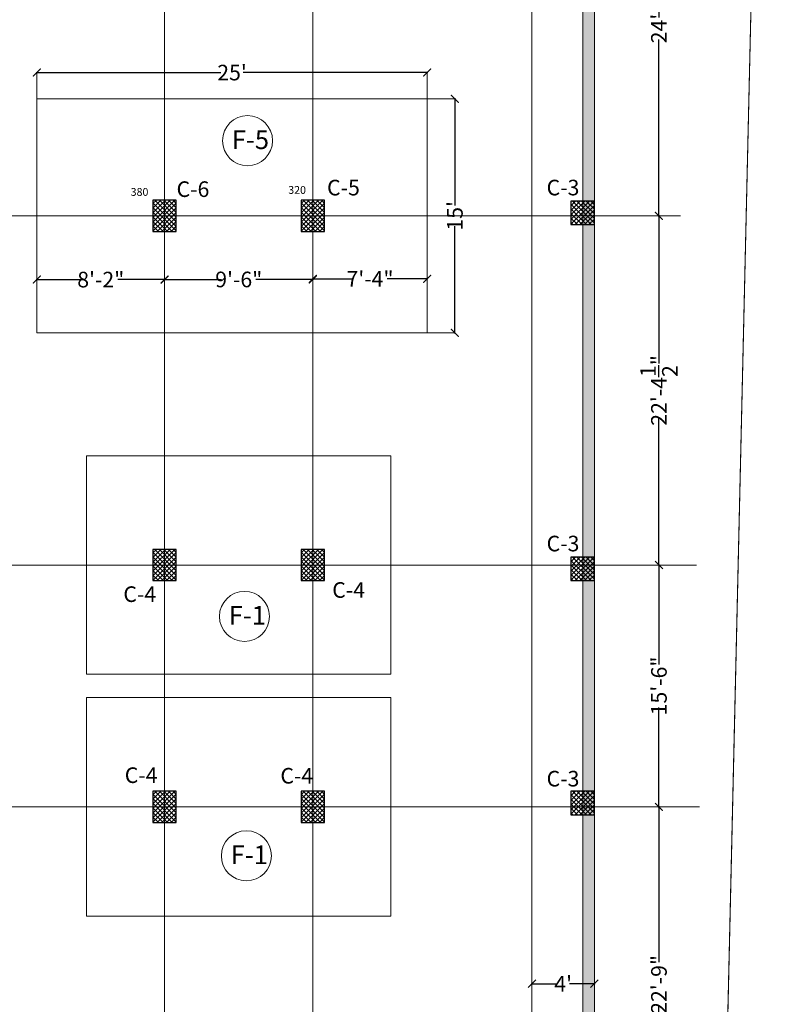
# Model space of a CAD drawing. Units: inches. Extents: x 63612 to 98581, y -39141 to -23793.
# Drawn here: x 65393 to 65978, y -30647 to -29890 of the extents above; entities that cross this region are included whole.
import ezdxf
from ezdxf.lldxf.tags import DXFTag

# ---------------------------------------------------------------- set-up
doc = ezdxf.new("R2010")
doc.units = ezdxf.units.IN
doc.header["$MEASUREMENT"] = 0
doc.header["$PDMODE"] = 35
doc.styles.get("Standard").update_dxf_attribs({"font": 'ARIALN.TTF', "height": 12})
tags = doc.linetypes.add('CENTER', pattern=[2, 1.25, -0.25, 0.25, -0.25]).pattern_tags.tags
tags[10:11] = [DXFTag(74, 4), DXFTag(75, 0), DXFTag(340, '0'), DXFTag(46, 1.0), DXFTag(50, 0.0), DXFTag(44, 0.0), DXFTag(45, 0.0)]
tags[8:9] = [DXFTag(74, 4), DXFTag(75, 0), DXFTag(340, '0'), DXFTag(46, 1.0), DXFTag(50, 0.0), DXFTag(44, 0.0), DXFTag(45, 0.0)]
tags[6:7] = [DXFTag(74, 4), DXFTag(75, 0), DXFTag(340, '0'), DXFTag(46, 1.0), DXFTag(50, 0.0), DXFTag(44, 0.0), DXFTag(45, 0.0)]
tags[4:5] = [DXFTag(74, 4), DXFTag(75, 0), DXFTag(340, '0'), DXFTag(46, 1.0), DXFTag(50, 0.0), DXFTag(44, 0.0), DXFTag(45, 0.0)]
tags = doc.linetypes.add('DASHED', pattern=[0.75, 0.5, -0.25]).pattern_tags.tags
tags[6:7] = [DXFTag(74, 4), DXFTag(75, 0), DXFTag(340, '0'), DXFTag(46, 1.0), DXFTag(50, 0.0), DXFTag(44, 0.0), DXFTag(45, 0.0)]
tags[4:5] = [DXFTag(74, 4), DXFTag(75, 0), DXFTag(340, '0'), DXFTag(46, 1.0), DXFTag(50, 0.0), DXFTag(44, 0.0), DXFTag(45, 0.0)]
doc.dimstyles.get("Standard").update_dxf_attribs({"dimtxt": 7.5, "dimasz": 2.5, "dimexe": 0.18, "dimexo": 0.0625, "dimgap": 0.09, "dimtad": 1, "dimtoh": 1, "dimdec": 1, "dimzin": 0, "dimdsep": 46, "dimlunit": 4, "dimtxsty": 'Standard', "dimblk": 'ARCHTICK', "dimcen": 0.09, "dimadec": 0, "dimazin": 0, "dimtfac": 1, "dimtdec": 1, "dimtix": 1, "dimtofl": 0, "dimtmove": 0, "dimatfit": 2, "dimfxl": 0, "dimtolj": 1, "dimtzin": 0, "dimlwe": 9, "dimarcsym": 0})

# ---------------------------------------------------------------- blocks, each defined once
blk = doc.blocks.new('_ArchTick')
at = {"color": 0, "linetype": 'ByBlock', "const_width": 0.15}
blk.add_lwpolyline([(-0.5, -0.5), (0.5, 0.5)], dxfattribs=at)
blk = doc.blocks.new('*D214')
at = {"color": 0, "linetype": 'DASHED', "lineweight": 5, "ltscale": 10}
for p, q in [((65883.39, -29752.82), (65884.32, -29752.82)), ((65883.39, -30040.82), (65884.32, -30040.82))]:
    blk.add_line(p, q, dxfattribs=at)
at = {"color": 0, "lineweight": -2, "ltscale": 10}
for p, q in [((65884.19, -29752.32), (65884.19, -29888.3)), ((65884.19, -30041.32), (65884.19, -29905.34))]:
    blk.add_line(p, q, dxfattribs=at)
at = {"layer": 'Defpoints', "color": 0, "lineweight": 9, "ltscale": 10}
for p in [(65883.33, -29752.82), (65883.33, -30040.82), (65884.19, -30040.82)]:
    blk.add_point(p, dxfattribs=at)
at = {"color": 0, "lineweight": -2, "ltscale": 10, "xscale": 6, "yscale": 6, "zscale": 6}
for p, rotation in [((65884.19, -29752.82), 90), ((65884.19, -30040.82), 270)]:
    blk.add_blockref('_ArchTick', p, dxfattribs=dict(at, rotation=rotation))
at = {"color": 0, "ltscale": 10, "insert": (65884.19, -29896.82), "char_height": 12, "attachment_point": 5, "rotation": 90}
blk.add_mtext("\\A1;24'", dxfattribs=at)
blk = doc.blocks.new('*D215')
at = {"color": 0, "linetype": 'DASHED', "lineweight": 5, "ltscale": 10}
for p, q in [((65883.39, -30040.82), (65884.32, -30040.82)), ((65883.39, -30309.32), (65884.32, -30309.32))]:
    blk.add_line(p, q, dxfattribs=at)
at = {"color": 0, "lineweight": -2, "ltscale": 10}
for p, q in [((65884.19, -30040.32), (65884.19, -30154.38)), ((65884.19, -30309.82), (65884.19, -30195.76))]:
    blk.add_line(p, q, dxfattribs=at)
at = {"layer": 'Defpoints', "color": 0, "lineweight": 9, "ltscale": 10}
for p in [(65883.33, -30040.82), (65883.33, -30309.32), (65884.19, -30309.32)]:
    blk.add_point(p, dxfattribs=at)
at = {"color": 0, "lineweight": -2, "ltscale": 10, "xscale": 6, "yscale": 6, "zscale": 6}
for p, rotation in [((65884.19, -30040.82), 90), ((65884.19, -30309.32), 270)]:
    blk.add_blockref('_ArchTick', p, dxfattribs=dict(at, rotation=rotation))
at = {"color": 0, "ltscale": 10, "insert": (65884.19, -30175.07), "char_height": 12, "attachment_point": 5, "rotation": 90}
blk.add_mtext('\\A1;22\'-4{\\H1.000000x;\\S1/2;}"', dxfattribs=at)
blk = doc.blocks.new('*D216')
at = {"color": 0, "linetype": 'DASHED', "lineweight": 5, "ltscale": 10}
for p, q in [((65883.39, -30309.32), (65884.32, -30309.32)), ((65883.39, -30495.32), (65884.32, -30495.32))]:
    blk.add_line(p, q, dxfattribs=at)
at = {"color": 0, "lineweight": -2, "ltscale": 10}
for p, q in [((65884.19, -30308.82), (65884.19, -30385.78)), ((65884.19, -30495.82), (65884.19, -30418.86))]:
    blk.add_line(p, q, dxfattribs=at)
at = {"layer": 'Defpoints', "color": 0, "lineweight": 9, "ltscale": 10}
for p in [(65883.33, -30309.32), (65883.33, -30495.32), (65884.19, -30495.32)]:
    blk.add_point(p, dxfattribs=at)
at = {"color": 0, "lineweight": -2, "ltscale": 10, "xscale": 6, "yscale": 6, "zscale": 6}
for p, rotation in [((65884.19, -30309.32), 90), ((65884.19, -30495.32), 270)]:
    blk.add_blockref('_ArchTick', p, dxfattribs=dict(at, rotation=rotation))
at = {"color": 0, "ltscale": 10, "insert": (65884.19, -30402.32), "char_height": 12, "attachment_point": 5, "rotation": 90}
blk.add_mtext('\\A1;15\'-6"', dxfattribs=at)
blk = doc.blocks.new('*D217')
at = {"color": 0, "linetype": 'DASHED', "lineweight": 5, "ltscale": 10}
for p, q in [((65883.39, -30495.32), (65884.32, -30495.32)), ((65890.13, -30768.32), (65884.07, -30768.32))]:
    blk.add_line(p, q, dxfattribs=at)
at = {"color": 0, "lineweight": -2, "ltscale": 10}
for p, q in [((65884.19, -30494.82), (65884.19, -30614.73)), ((65884.19, -30768.82), (65884.19, -30648.91))]:
    blk.add_line(p, q, dxfattribs=at)
at = {"layer": 'Defpoints', "color": 0, "lineweight": 9, "ltscale": 10}
for p in [(65883.33, -30495.32), (65884.19, -30768.32), (65890.19, -30768.32)]:
    blk.add_point(p, dxfattribs=at)
at = {"color": 0, "lineweight": -2, "ltscale": 10, "xscale": 6, "yscale": 6, "zscale": 6}
for p, rotation in [((65884.19, -30495.32), 90), ((65884.19, -30768.32), 270)]:
    blk.add_blockref('_ArchTick', p, dxfattribs=dict(at, rotation=rotation))
at = {"color": 0, "ltscale": 10, "insert": (65884.19, -30631.82), "char_height": 12, "attachment_point": 5, "rotation": 90}
blk.add_mtext('\\A1;22\'-9"', dxfattribs=at)
blk = doc.blocks.new('*D1194')
at = {"color": 0, "linetype": 'DASHED', "lineweight": 5, "ltscale": 10}
for p, q in [((65405.93, -30085.77), (65405.93, -30089.96)), ((65504.13, -30086.59), (65504.13, -30089.96))]:
    blk.add_line(p, q, dxfattribs=at)
at = {"color": 0, "lineweight": -2, "ltscale": 10}
for p, q in [((65405.43, -30089.84), (65441.85, -30089.84)), ((65504.63, -30089.84), (65468.21, -30089.84))]:
    blk.add_line(p, q, dxfattribs=at)
at = {"layer": 'Defpoints', "color": 0, "lineweight": 9, "ltscale": 10}
for p in [(65405.93, -30085.71), (65504.13, -30086.53), (65504.13, -30089.84)]:
    blk.add_point(p, dxfattribs=at)
at = {"color": 0, "lineweight": -2, "ltscale": 10, "xscale": 6, "yscale": 6, "zscale": 6, "rotation": 180}
blk.add_blockref('_ArchTick', (65405.93, -30089.84), dxfattribs=at)
at = {"color": 0, "lineweight": -2, "ltscale": 10, "xscale": 6, "yscale": 6, "zscale": 6}
blk.add_blockref('_ArchTick', (65504.13, -30089.84), dxfattribs=at)
at = {"color": 0, "lineweight": 9, "ltscale": 10, "insert": (65455.03, -30089.84), "char_height": 12, "attachment_point": 5}
blk.add_mtext('\\A1;8\'-2"', dxfattribs=at)
blk = doc.blocks.new('*D1195')
at = {"color": 0, "lineweight": -2, "ltscale": 10}
for p, q in [((65503.63, -30089.74), (65547.95, -30089.74)), ((65618.63, -30089.74), (65574.31, -30089.74))]:
    blk.add_line(p, q, dxfattribs=at)
at = {"color": 0, "linetype": 'DASHED', "lineweight": 5, "ltscale": 10}
for p, q in [((65504.13, -30089.9), (65504.13, -30089.61)), ((65618.13, -30089.9), (65618.13, -30089.61))]:
    blk.add_line(p, q, dxfattribs=at)
at = {"layer": 'Defpoints', "color": 0, "lineweight": 9, "ltscale": 10}
for p in [(65504.13, -30089.96), (65618.13, -30089.74), (65618.13, -30089.96)]:
    blk.add_point(p, dxfattribs=at)
at = {"color": 0, "lineweight": -2, "ltscale": 10, "xscale": 6, "yscale": 6, "zscale": 6, "rotation": 180}
blk.add_blockref('_ArchTick', (65504.13, -30089.74), dxfattribs=at)
at = {"color": 0, "lineweight": -2, "ltscale": 10, "xscale": 6, "yscale": 6, "zscale": 6}
blk.add_blockref('_ArchTick', (65618.13, -30089.74), dxfattribs=at)
at = {"color": 0, "lineweight": 9, "ltscale": 10, "insert": (65561.13, -30089.74), "char_height": 12, "attachment_point": 5}
blk.add_mtext('\\A1;9\'-6"', dxfattribs=at)
blk = doc.blocks.new('*D1196')
at = {"color": 0, "lineweight": -2, "ltscale": 10}
for p, q in [((65617.63, -30089.24), (65648.89, -30089.24)), ((65706.43, -30089.24), (65675.17, -30089.24))]:
    blk.add_line(p, q, dxfattribs=at)
at = {"color": 0, "linetype": 'DASHED', "lineweight": 5, "ltscale": 10}
for p, q in [((65618.13, -30089.9), (65618.13, -30089.11)), ((65705.93, -30089.9), (65705.93, -30089.11))]:
    blk.add_line(p, q, dxfattribs=at)
at = {"layer": 'Defpoints', "color": 0, "lineweight": 9, "ltscale": 10}
for p in [(65618.13, -30089.96), (65705.93, -30089.24), (65705.93, -30089.96)]:
    blk.add_point(p, dxfattribs=at)
at = {"color": 0, "lineweight": -2, "ltscale": 10, "xscale": 6, "yscale": 6, "zscale": 6, "rotation": 180}
blk.add_blockref('_ArchTick', (65618.13, -30089.24), dxfattribs=at)
at = {"color": 0, "lineweight": -2, "ltscale": 10, "xscale": 6, "yscale": 6, "zscale": 6}
blk.add_blockref('_ArchTick', (65705.93, -30089.24), dxfattribs=at)
at = {"color": 0, "lineweight": 9, "ltscale": 10, "insert": (65662.03, -30089.24), "char_height": 12, "attachment_point": 5}
blk.add_mtext('\\A1;7\'-4"', dxfattribs=at)
blk = doc.blocks.new('*D1197')
at = {"color": 0, "linetype": 'DASHED', "lineweight": 5, "ltscale": 10}
for p, q in [((65706, -29950.82), (65727.42, -29950.82)), ((65706, -30130.82), (65727.42, -30130.82))]:
    blk.add_line(p, q, dxfattribs=at)
at = {"color": 0, "lineweight": -2, "ltscale": 10}
for p, q in [((65727.3, -29950.32), (65727.3, -30032.84)), ((65727.3, -30131.32), (65727.3, -30048.8))]:
    blk.add_line(p, q, dxfattribs=at)
at = {"layer": 'Defpoints', "color": 0, "lineweight": 9, "ltscale": 10}
for p in [(65705.93, -29950.82), (65705.93, -30130.82), (65727.3, -30130.82)]:
    blk.add_point(p, dxfattribs=at)
at = {"color": 0, "lineweight": -2, "ltscale": 10, "xscale": 6, "yscale": 6, "zscale": 6}
for p, rotation in [((65727.3, -29950.82), 90), ((65727.3, -30130.82), 270)]:
    blk.add_blockref('_ArchTick', p, dxfattribs=dict(at, rotation=rotation))
at = {"color": 0, "lineweight": 9, "ltscale": 10, "insert": (65727.3, -30040.82), "char_height": 12, "attachment_point": 5, "rotation": 90}
blk.add_mtext("\\A1;15'", dxfattribs=at)
blk = doc.blocks.new('*D1198')
at = {"color": 0, "lineweight": -2, "ltscale": 10}
for p, q in [((65405.43, -29930.65), (65547.44, -29930.65)), ((65706.5, -29930.65), (65564.49, -29930.65))]:
    blk.add_line(p, q, dxfattribs=at)
at = {"color": 0, "linetype": 'DASHED', "lineweight": 5, "ltscale": 10}
for p, q in [((65405.93, -29950.76), (65405.93, -29930.52)), ((65706, -29950.76), (65706, -29930.52))]:
    blk.add_line(p, q, dxfattribs=at)
at = {"layer": 'Defpoints', "color": 0, "lineweight": 9, "ltscale": 10}
for p in [(65706, -29930.65), (65405.93, -29950.82), (65706, -29950.82)]:
    blk.add_point(p, dxfattribs=at)
at = {"color": 0, "lineweight": -2, "ltscale": 10, "xscale": 6, "yscale": 6, "zscale": 6, "rotation": 180}
blk.add_blockref('_ArchTick', (65405.93, -29930.65), dxfattribs=at)
at = {"color": 0, "lineweight": -2, "ltscale": 10, "xscale": 6, "yscale": 6, "zscale": 6}
blk.add_blockref('_ArchTick', (65706, -29930.65), dxfattribs=at)
at = {"color": 0, "lineweight": 9, "ltscale": 10, "insert": (65555.96, -29930.65), "char_height": 12, "attachment_point": 5}
blk.add_mtext("\\A1;25'", dxfattribs=at)
blk = doc.blocks.new('*D1256')
at = {"color": 0, "lineweight": -2, "ltscale": 10}
for p, q in [((65786.07, -30631.28), (65805.76, -30631.28)), ((65835.07, -30631.28), (65815.38, -30631.28))]:
    blk.add_line(p, q, dxfattribs=at)
at = {"color": 0, "linetype": 'DASHED', "lineweight": 5, "ltscale": 10}
for p, q in [((65786.57, -30626.84), (65786.57, -30631.4)), ((65834.57, -30626.84), (65834.57, -30631.4))]:
    blk.add_line(p, q, dxfattribs=at)
at = {"layer": 'Defpoints', "color": 0, "lineweight": 9, "ltscale": 10}
for p in [(65786.57, -30626.77), (65834.57, -30626.77), (65834.57, -30631.28)]:
    blk.add_point(p, dxfattribs=at)
at = {"color": 0, "lineweight": -2, "ltscale": 10, "xscale": 6, "yscale": 6, "zscale": 6, "rotation": 180}
blk.add_blockref('_ArchTick', (65786.57, -30631.28), dxfattribs=at)
at = {"color": 0, "lineweight": -2, "ltscale": 10, "xscale": 6, "yscale": 6, "zscale": 6}
blk.add_blockref('_ArchTick', (65834.57, -30631.28), dxfattribs=at)
at = {"color": 0, "lineweight": 9, "ltscale": 10, "insert": (65810.57, -30631.28), "char_height": 12, "attachment_point": 5}
blk.add_mtext("\\A1;4'", dxfattribs=at)

msp = doc.modelspace()

# ---------------------------------------------------------------- hatches: boundary and pattern name
at = {"linetype": 'ByBlock', "lineweight": 9}
h = msp.add_hatch(dxfattribs=at)
h.set_pattern_fill('AR-CONC', color=0)
h.set_pattern_definition([(50, (121445.8625, -33364.842), (7.1726018, -0.62752135), [0.75, -8.25]), (355, (121445.8625, -33364.842), (-1.3875133, 7.5219213), [0.6, -6.6]), (100.451444, (121446.46, -33364.8945), (5.7850885, 6.8943999), [0.6374019, -7.0114211]), (46.1842, (121445.8625, -33362.842), (10.6724133, -1.6551928), [1.125, -12.375]), (96.635635, (121446.752, -33362.98), (9.3466195, 9.741186), [0.9561034, -10.5171376]), (351.184164, (121445.862, -33362.842), (9.3466195, 9.741186), [0.9, -9.9]), (21, (121446.8625, -33363.342), (5.9690705, -4.0261889), [0.75, -8.25]), (326, (121446.8625, -33363.342), (2.4331533, 7.25150045), [0.6, -6.6]), (71.451445, (121447.36, -33363.678), (8.4022238, 3.2253115), [0.6374019, -7.0114211]), (37.5, (121445.8625, -33364.8423), (0.12159855, 3.32893854), [0, -6.52, 0, -6.7, 0, -6.625]), (7.5, (121445.8625, -33364.8423), (2.63069537, 3.94411712), [0, -3.82, 0, -6.37, 0, -2.525]), (327.5, (121443.6325, -33364.8423), (5.33822436, -0.22554872), [0, -2.5, 0, -7.8, 0, -10.35]), (317.5, (121442.6325, -33364.8423), (5.8318617, 1.00104982), [0, -3.25, 0, -5.18, 0, -7.35])])
h.paths.add_polyline_path([(64231.111, -31199.961), (65834.571, -31199.961), (65834.571, -29041.694), (64231.111, -29041.694)])
h.paths.add_polyline_path([(64240.111, -31190.961), (65825.571, -31190.961), (65825.571, -29050.694), (64240.111, -29050.694)], flags=16)
h = msp.add_hatch()
h.set_pattern_fill('ANSI37', color=256, scale=20, style=0)
h.set_pattern_definition([(45, (-2950.7726, -4580.6453), (-1.76776695, 1.76776695), []), (135, (-2950.7726, -4580.6453), (-1.76776695, -1.76776695), [])])
h.paths.add_polyline_path([(65495.13, -30052.822), (65513.13, -30052.822), (65513.13, -30028.822), (65495.13, -30028.822)])
h = msp.add_hatch()
h.set_pattern_fill('ANSI37', color=256, scale=20, style=0)
h.set_pattern_definition([(45, (-2836.7726, -4580.6453), (-1.76776695, 1.76776695), []), (135, (-2836.7726, -4580.6453), (-1.76776695, -1.76776695), [])])
h.paths.add_polyline_path([(65609.13, -30052.822), (65627.13, -30052.822), (65627.13, -30028.822), (65609.13, -30028.822)])
h = msp.add_hatch()
h.set_pattern_fill('ANSI37', color=256, scale=20, style=0)
h.set_pattern_definition([(45, (-2758.0865, -4767.595), (-1.76776695, 1.76776695), []), (135, (-2758.0865, -4767.595), (-1.76776695, -1.76776695), [])])
h.paths.add_polyline_path([(65816.571, -30047.513), (65834.571, -30047.513), (65834.571, -30029.513), (65816.571, -30029.513)])
h = msp.add_hatch()
h.set_pattern_fill('ANSI37', color=256, scale=20, style=0)
h.set_pattern_definition([(45, (-2950.7726, -4849.1453), (-1.76776695, 1.76776695), []), (135, (-2950.7726, -4849.1453), (-1.76776695, -1.76776695), [])])
h.paths.add_polyline_path([(65495.13, -30321.322), (65513.13, -30321.322), (65513.13, -30297.322), (65495.13, -30297.322)])
h = msp.add_hatch()
h.set_pattern_fill('ANSI37', color=256, scale=20, style=0)
h.set_pattern_definition([(45, (-2836.7726, -4849.1453), (-1.76776695, 1.76776695), []), (135, (-2836.7726, -4849.1453), (-1.76776695, -1.76776695), [])])
h.paths.add_polyline_path([(65609.13, -30321.322), (65627.13, -30321.322), (65627.13, -30297.322), (65609.13, -30297.322)])
h = msp.add_hatch()
h.set_pattern_fill('ANSI37', color=256, scale=20, style=0)
h.set_pattern_definition([(45, (-2758.0865, -5041.4037), (-1.76776695, 1.76776695), []), (135, (-2758.0865, -5041.4037), (-1.76776695, -1.76776695), [])])
h.paths.add_polyline_path([(65816.571, -30321.322), (65834.571, -30321.322), (65834.571, -30303.322), (65816.571, -30303.322)])
h = msp.add_hatch()
h.set_pattern_fill('ANSI37', color=256, scale=20, style=0)
h.set_pattern_definition([(45, (-2950.7726, -5035.1453), (-1.76776695, 1.76776695), []), (135, (-2950.7726, -5035.1453), (-1.76776695, -1.76776695), [])])
h.paths.add_polyline_path([(65495.13, -30507.322), (65513.13, -30507.322), (65513.13, -30483.322), (65495.13, -30483.322)])
h = msp.add_hatch()
h.set_pattern_fill('ANSI37', color=256, scale=20, style=0)
h.set_pattern_definition([(45, (-2836.7726, -5035.1453), (-1.76776695, 1.76776695), []), (135, (-2836.7726, -5035.1453), (-1.76776695, -1.76776695), [])])
h.paths.add_polyline_path([(65609.13, -30507.322), (65627.13, -30507.322), (65627.13, -30483.322), (65609.13, -30483.322)])
h = msp.add_hatch()
h.set_pattern_fill('ANSI37', color=256, scale=20, style=0)
h.set_pattern_definition([(45, (-2758.0865, -5221.4037), (-1.76776695, 1.76776695), []), (135, (-2758.0865, -5221.4037), (-1.76776695, -1.76776695), [])])
h.paths.add_polyline_path([(65816.571, -30501.322), (65834.571, -30501.322), (65834.571, -30483.322), (65816.571, -30483.322)])

# ---------------------------------------------------------------- linework, layer by layer
at = {"color": 252, "linetype": 'CENTER', "lineweight": 20, "ltscale": 20}
for p, q in [((65504.13, -31415.101), (65504.13, -28838.834)), ((65618.13, -31415.001), (65618.13, -28838.834)), ((65825.571, -31416.014), (65825.571, -28838.837)), ((64019.143, -30040.822), (65900.727, -30040.822)), ((64019.143, -30309.322), (65913.167, -30309.322)), ((65915.506, -30495.322), (64019.143, -30495.322))]:
    msp.add_line(p, q, dxfattribs=at)
at = {"color": 5, "linetype": 'ByBlock', "lineweight": 9}
msp.add_line((65919.662, -31414.8), (65978.286, -28871.475), dxfattribs=at)
at = {"color": 0, "linetype": 'ByBlock', "lineweight": 9}
for p, q in [((65834.571, -31200.786), (65834.571, -29041.827)), ((65834.571, -31200.786), (65834.571, -29041.827)), ((65825.571, -31191.786), (65825.571, -29050.827))]:
    msp.add_line(p, q, dxfattribs=at)
at = {"color": 5, "linetype": 'DASHED', "lineweight": 9, "ltscale": 20}
msp.add_line((65786.571, -31152.153), (65786.571, -29089.79), dxfattribs=at)
at = {"color": 5, "linetype": 'ByBlock', "lineweight": 9}
msp.add_lwpolyline([(64111.111, -31416.322), (65919.662, -31414.737), (65978.286, -28871.413), (64111.111, -28956.444), (64111.111, -31416.322)], dxfattribs=at)
at = {"color": 5, "linetype": 'DASHED', "lineweight": 9, "ltscale": 20}
for points in [[(65405.933, -29950.822), (65405.933, -30130.822), (65705.933, -30130.822), (65705.933, -29950.822)], [(65444.13, -30393.322), (65678.13, -30393.322), (65678.13, -30225.322), (65444.13, -30225.322)], [(65444.13, -30579.322), (65678.13, -30579.322), (65678.13, -30411.322), (65444.13, -30411.322)]]:
    msp.add_lwpolyline(points, close=True, dxfattribs=at)
at = {"lineweight": 30}
for points in [[(65495.13, -30052.822), (65513.13, -30052.822), (65513.13, -30028.822), (65495.13, -30028.822)], [(65609.13, -30052.822), (65627.13, -30052.822), (65627.13, -30028.822), (65609.13, -30028.822)], [(65816.571, -30047.513), (65834.571, -30047.513), (65834.571, -30029.513), (65816.571, -30029.513)], [(65495.13, -30321.322), (65513.13, -30321.322), (65513.13, -30297.322), (65495.13, -30297.322)], [(65609.13, -30321.322), (65627.13, -30321.322), (65627.13, -30297.322), (65609.13, -30297.322)], [(65816.571, -30321.322), (65834.571, -30321.322), (65834.571, -30303.322), (65816.571, -30303.322)], [(65495.13, -30507.322), (65513.13, -30507.322), (65513.13, -30483.322), (65495.13, -30483.322)], [(65609.13, -30507.322), (65627.13, -30507.322), (65627.13, -30483.322), (65609.13, -30483.322)], [(65816.571, -30501.322), (65834.571, -30501.322), (65834.571, -30483.322), (65816.571, -30483.322)]]:
    msp.add_lwpolyline(points, close=True, dxfattribs=at)
at = {"color": 0, "lineweight": 9, "ltscale": 10}
for centre in [(65567.901, -29983.022), (65565.502, -30348.81), (65566.975, -30532.896)]:
    msp.add_circle(centre, 19.236, dxfattribs=at)

# ---------------------------------------------------------------- texts
at = {"color": 0, "linetype": 'ByBlock', "lineweight": 9, "attachment_point": 1}
for s, insert, char_height, width in [(' {\\H1.2x;F-5}', (65552.181, -29975.074), 12, 157.05539), ('380', (65478.02, -30019.459), 6, 196.31924), ('C-6', (65513.316, -30014.303), 12, 196.31924), ('320', (65599.188, -30017.897), 6, 196.31924), ('C-5', (65629.026, -30013.102), 12, 196.31924), ('C-3', (65797.832, -30013.076), 12, 196.31924), ('C-3', (65797.832, -30286.81), 12, 196.31924), ('C-4', (65633.015, -30322.531), 12, 196.31924), ('C-4', (65472.416, -30325.731), 12, 196.31924), (' {\\H1.2x;F-1}', (65549.783, -30340.862), 12, 157.05539), ('C-4', (65473.483, -30464.928), 12, 196.31924), ('C-4', (65593.169, -30465.387), 12, 196.31924), ('C-3', (65797.832, -30467.607), 12, 196.31924), (' {\\H1.2x;F-1}', (65551.255, -30524.949), 12, 157.05539)]:
    msp.add_mtext(s, dxfattribs=dict(at, insert=insert, char_height=char_height, width=width))

# ---------------------------------------------------------------- dimensions: what is measured, and where the dimension line sits
at = {"color": 0, "ltscale": 10}
for base, p1, p2, picture, middle in [((65884.194, -30040.822), (65883.332, -29752.822), (65883.332, -30040.822), '*D214', (65884.194, -29896.822)), ((65884.194, -30309.322), (65883.332, -30040.822), (65883.332, -30309.322), '*D215', (65884.194, -30175.072)), ((65884.194, -30495.322), (65883.332, -30309.322), (65883.332, -30495.322), '*D216', (65884.194, -30402.322)), ((65884.194, -30768.322), (65883.332, -30495.322), (65890.188, -30768.322), '*D217', (65884.194, -30631.822))]:
    dim = msp.add_linear_dim(base=base, p1=p1, p2=p2, angle=90, dimstyle='Standard', override={"dimtxt": 12, "dimasz": 6, "dimexe": 0.125, "dimtad": 0, "dimtoh": 0, "dimdle": 0.5, "dimtmove": 1, "dimfxl": 0.15, "dimlwe": 5, "dimarcsym": 2}, dxfattribs=at)
    dim.commit()
    dim.dimension.update_dxf_attribs({"geometry": picture, "text_midpoint": middle})
at = {"color": 0, "lineweight": 9, "ltscale": 10}
for base, p1, p2, picture, middle in [((65705.995, -29930.648), (65405.933, -29950.822), (65705.995, -29950.822), '*D1198', (65555.964, -29930.648)), ((65504.13, -30089.84), (65405.933, -30085.709), (65504.13, -30086.53), '*D1194', (65455.032, -30089.84)), ((65618.13, -30089.74), (65504.13, -30089.965), (65618.13, -30089.965), '*D1195', (65561.13, -30089.74)), ((65705.933, -30089.239), (65618.13, -30089.965), (65705.933, -30089.965), '*D1196', (65662.032, -30089.239)), ((65834.571, -30631.278), (65786.571, -30626.773), (65834.571, -30626.773), '*D1256', (65810.571, -30631.278))]:
    dim = msp.add_linear_dim(base=base, p1=p1, p2=p2, dimstyle='Standard', override={"dimtxt": 12, "dimasz": 6, "dimexe": 0.125, "dimtad": 0, "dimtoh": 0, "dimdle": 0.5, "dimfxl": 0.15, "dimlwe": 5, "dimarcsym": 2}, dxfattribs=at)
    dim.commit()
    dim.dimension.update_dxf_attribs({"geometry": picture, "text_midpoint": middle})
dim = msp.add_linear_dim(base=(65727.298, -30130.822), p1=(65705.933, -29950.822), p2=(65705.933, -30130.822), angle=90, dimstyle='Standard', override={"dimtxt": 12, "dimasz": 6, "dimexe": 0.125, "dimtad": 0, "dimtoh": 0, "dimdle": 0.5, "dimfxl": 0.15, "dimlwe": 5, "dimarcsym": 2}, dxfattribs=at)
dim.commit()
dim.dimension.update_dxf_attribs({"geometry": '*D1197', "text_midpoint": (65727.298, -30040.822)})

doc.saveas('drawing.dxf')
